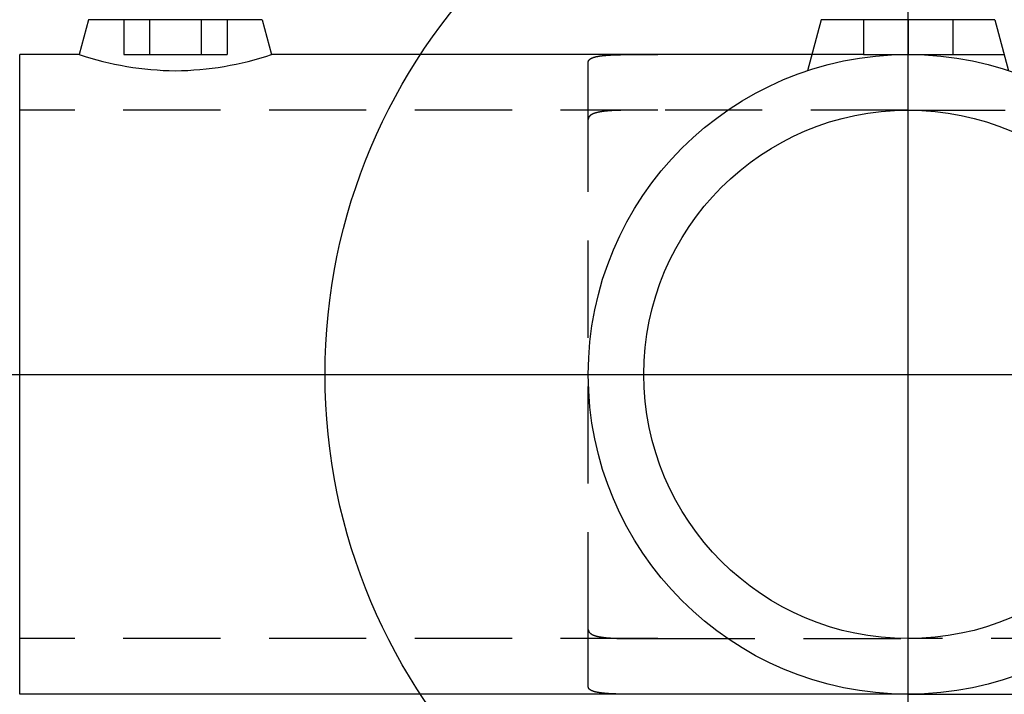
# Model space of a CAD drawing. Extents: x -2.29 to 5.87, y -0.82 to 3.88.
# Drawn here: x -2.29 to 0.25, y -0.82 to 0.91 of the extents above; entities that cross this region are included whole.
import ezdxf

# ---------------------------------------------------------------- set-up
doc = ezdxf.new("R2010")
doc.units = 0
doc.header["$PDMODE"] = 34
doc.header["$PDSIZE"] = 3
doc.linetypes.add('HIDDEN', pattern=[0.375, 0.25, -0.125])
doc.layers.get('0').update_dxf_attribs({"linetype": 'CONTINUOUS'})
doc.layers.add('AM_HID', color=7, linetype='HIDDEN')
doc.layers.add('AM_VIS', color=7, linetype='CONTINUOUS')

msp = doc.modelspace()

# ---------------------------------------------------------------- linework, layer by layer
msp.add_point((0, 0))
msp.add_point((0, 0))
at = {"layer": 'AM_HID'}
for p, q in [((-2.0177, 0.9123), (-2.0177, 0.8228)), ((-1.9513, 0.9123), (-1.9513, 0.8228)), ((-1.8185, 0.9123), (-1.8185, 0.8228)), ((-1.7521, 0.9123), (-1.7521, 0.8228)), ((-0.115, 0.9123), (-0.115, 0.8228)), ((0, 0.9123), (0, 0.8228)), ((0.115, 0.9123), (0.115, 0.8228)), ((-2.0177, 0.8228), (-1.9513, 0.8228)), ((-1.9513, 0.8228), (-1.8185, 0.8228)), ((-1.8185, 0.8228), (-1.7521, 0.8228)), ((-0.115, 0.8228), (-0.2476, 0.8228)), ((-0.115, 0.8228), (0, 0.8228)), ((0, 0.8228), (0.115, 0.8228)), ((0.115, 0.8228), (0.2476, 0.8228)), ((-0.8228, 0.6558), (-0.8228, 0.8031)), ((-0.644, 0.6797), (-2.2856, 0.6797)), ((0, 0.6797), (-0.644, 0.6797)), ((0, 0.6797), (0.4637, 0.6797)), ((-0.8228, -0.6558), (-0.8228, 0.6558)), ((-0.8228, -0.8031), (-0.8228, -0.6558)), ((-0.644, -0.6797), (-2.2856, -0.6797)), ((-0.644, -0.6797), (0, -0.6797)), ((0.4637, -0.6797), (0, -0.6797))]:
    msp.add_line(p, q, dxfattribs=at)
for points in [[(-0.8228, 0.8031, 0), (-0.8228, 0.8033, 0), (-0.8228, 0.8035, 0), (-0.8228, 0.8037, 0), (-0.8228, 0.8039, 0), (-0.8228, 0.8041, 0), (-0.8228, 0.8042, 0), (-0.8227, 0.8044, 0), (-0.8227, 0.8046, 0), (-0.8227, 0.8048, 0), (-0.8226, 0.805, 0), (-0.8226, 0.8051, 0), (-0.8225, 0.8053, 0), (-0.8225, 0.8055, 0), (-0.8224, 0.8057, 0), (-0.8224, 0.8058, 0), (-0.8223, 0.806, 0), (-0.8222, 0.8062, 0), (-0.8222, 0.8064, 0), (-0.8221, 0.8065, 0), (-0.822, 0.8067, 0), (-0.8219, 0.8069, 0), (-0.8218, 0.807, 0), (-0.8217, 0.8072, 0), (-0.8216, 0.8074, 0), (-0.8215, 0.8075, 0), (-0.8214, 0.8077, 0), (-0.8213, 0.8079, 0), (-0.8212, 0.808, 0), (-0.8211, 0.8082, 0), (-0.821, 0.8084, 0), (-0.8208, 0.8085, 0), (-0.8207, 0.8087, 0), (-0.8206, 0.8089, 0), (-0.8204, 0.809, 0), (-0.8203, 0.8092, 0), (-0.8201, 0.8093, 0), (-0.82, 0.8095, 0), (-0.8198, 0.8096, 0), (-0.8197, 0.8098, 0), (-0.8195, 0.81, 0), (-0.8193, 0.8101, 0), (-0.8192, 0.8103, 0), (-0.819, 0.8104, 0), (-0.8188, 0.8106, 0), (-0.8186, 0.8107, 0), (-0.8184, 0.8109, 0), (-0.8182, 0.811, 0), (-0.818, 0.8112, 0), (-0.8178, 0.8113, 0), (-0.8176, 0.8114, 0), (-0.8174, 0.8116, 0), (-0.8172, 0.8117, 0), (-0.817, 0.8119, 0), (-0.8168, 0.812, 0), (-0.8165, 0.8122, 0), (-0.8163, 0.8123, 0), (-0.8161, 0.8124, 0), (-0.8158, 0.8126, 0), (-0.8156, 0.8127, 0), (-0.8153, 0.8128, 0), (-0.8151, 0.813, 0), (-0.8148, 0.8131, 0), (-0.8145, 0.8132, 0), (-0.8143, 0.8134, 0), (-0.814, 0.8135, 0), (-0.8137, 0.8136, 0), (-0.8135, 0.8138, 0), (-0.8132, 0.8139, 0), (-0.8129, 0.814, 0), (-0.8126, 0.8141, 0), (-0.8123, 0.8143, 0), (-0.812, 0.8144, 0), (-0.8117, 0.8145, 0), (-0.8114, 0.8146, 0), (-0.8111, 0.8147, 0), (-0.8107, 0.8149, 0), (-0.8104, 0.815, 0), (-0.8101, 0.8151, 0), (-0.8097, 0.8152, 0), (-0.8094, 0.8153, 0), (-0.8091, 0.8154, 0), (-0.8087, 0.8155, 0), (-0.8084, 0.8156, 0), (-0.808, 0.8158, 0), (-0.8077, 0.8159, 0), (-0.8073, 0.816, 0), (-0.8069, 0.8161, 0), (-0.8066, 0.8162, 0), (-0.8062, 0.8163, 0), (-0.8058, 0.8164, 0), (-0.8054, 0.8165, 0), (-0.805, 0.8166, 0), (-0.8046, 0.8167, 0), (-0.8042, 0.8168, 0), (-0.8038, 0.8169, 0), (-0.8034, 0.817, 0), (-0.803, 0.8171, 0), (-0.8026, 0.8172, 0), (-0.8022, 0.8173, 0), (-0.8018, 0.8173, 0), (-0.8013, 0.8174, 0), (-0.8009, 0.8175, 0), (-0.8005, 0.8176, 0), (-0.8001, 0.8177, 0), (-0.7996, 0.8178, 0), (-0.7992, 0.8179, 0), (-0.7987, 0.818, 0), (-0.7983, 0.818, 0), (-0.7978, 0.8181, 0), (-0.7974, 0.8182, 0), (-0.7969, 0.8183, 0), (-0.7964, 0.8184, 0), (-0.796, 0.8184, 0), (-0.7955, 0.8185, 0), (-0.795, 0.8186, 0), (-0.7945, 0.8187, 0), (-0.7941, 0.8188, 0), (-0.7936, 0.8188, 0), (-0.7931, 0.8189, 0), (-0.7926, 0.819, 0), (-0.7921, 0.819, 0), (-0.7916, 0.8191, 0), (-0.7911, 0.8192, 0), (-0.7906, 0.8192, 0), (-0.7901, 0.8193, 0), (-0.7896, 0.8194, 0), (-0.7891, 0.8194, 0), (-0.7886, 0.8195, 0), (-0.788, 0.8196, 0), (-0.7875, 0.8196, 0), (-0.787, 0.8197, 0), (-0.7865, 0.8198, 0), (-0.7859, 0.8198, 0), (-0.7854, 0.8199, 0), (-0.7849, 0.8199, 0), (-0.7843, 0.82, 0), (-0.7838, 0.8201, 0), (-0.7832, 0.8201, 0), (-0.7827, 0.8202, 0), (-0.7821, 0.8202, 0), (-0.7816, 0.8203, 0), (-0.781, 0.8203, 0), (-0.7805, 0.8204, 0), (-0.7799, 0.8204, 0), (-0.7793, 0.8205, 0), (-0.7788, 0.8205, 0), (-0.7782, 0.8206, 0), (-0.7776, 0.8206, 0), (-0.7771, 0.8207, 0), (-0.7765, 0.8207, 0), (-0.7759, 0.8208, 0), (-0.7753, 0.8208, 0), (-0.7747, 0.8209, 0), (-0.7742, 0.8209, 0), (-0.7736, 0.8209, 0), (-0.773, 0.821, 0), (-0.7724, 0.821, 0), (-0.7718, 0.8211, 0), (-0.7712, 0.8211, 0), (-0.7706, 0.8211, 0), (-0.77, 0.8212, 0), (-0.7694, 0.8212, 0), (-0.7688, 0.8213, 0), (-0.7682, 0.8213, 0), (-0.7676, 0.8213, 0), (-0.7669, 0.8214, 0), (-0.7663, 0.8214, 0), (-0.7657, 0.8214, 0), (-0.7651, 0.8215, 0), (-0.7644, 0.8215, 0), (-0.7638, 0.8215, 0), (-0.7631, 0.8216, 0), (-0.7625, 0.8216, 0), (-0.7618, 0.8216, 0), (-0.7612, 0.8217, 0), (-0.7605, 0.8217, 0), (-0.7599, 0.8217, 0), (-0.7592, 0.8217, 0), (-0.7585, 0.8218, 0), (-0.7579, 0.8218, 0), (-0.7572, 0.8218, 0), (-0.7565, 0.8219, 0), (-0.7558, 0.8219, 0), (-0.7551, 0.8219, 0), (-0.7544, 0.8219, 0), (-0.7537, 0.822, 0), (-0.753, 0.822, 0), (-0.7523, 0.822, 0), (-0.7516, 0.822, 0), (-0.7509, 0.8221, 0), (-0.7502, 0.8221, 0), (-0.7495, 0.8221, 0), (-0.7488, 0.8221, 0), (-0.7481, 0.8221, 0), (-0.7474, 0.8222, 0), (-0.7466, 0.8222, 0), (-0.7459, 0.8222, 0), (-0.7452, 0.8222, 0), (-0.7444, 0.8222, 0), (-0.7437, 0.8223, 0), (-0.743, 0.8223, 0), (-0.7422, 0.8223, 0), (-0.7415, 0.8223, 0), (-0.7407, 0.8223, 0), (-0.74, 0.8223, 0), (-0.7392, 0.8224, 0), (-0.7385, 0.8224, 0), (-0.7377, 0.8224, 0), (-0.7369, 0.8224, 0), (-0.7362, 0.8224, 0), (-0.7354, 0.8224, 0), (-0.7346, 0.8225, 0), (-0.7339, 0.8225, 0), (-0.7331, 0.8225, 0), (-0.7323, 0.8225, 0), (-0.7315, 0.8225, 0), (-0.7308, 0.8225, 0), (-0.73, 0.8225, 0), (-0.7292, 0.8225, 0), (-0.7284, 0.8226, 0), (-0.7276, 0.8226, 0), (-0.7268, 0.8226, 0), (-0.726, 0.8226, 0), (-0.7252, 0.8226, 0), (-0.7244, 0.8226, 0), (-0.7236, 0.8226, 0), (-0.7228, 0.8226, 0), (-0.722, 0.8226, 0), (-0.7212, 0.8226, 0), (-0.7204, 0.8226, 0), (-0.7195, 0.8227, 0), (-0.7187, 0.8227, 0), (-0.7179, 0.8227, 0), (-0.7171, 0.8227, 0), (-0.7163, 0.8227, 0), (-0.7154, 0.8227, 0), (-0.7146, 0.8227, 0), (-0.7138, 0.8227, 0), (-0.7129, 0.8227, 0), (-0.7121, 0.8227, 0), (-0.7113, 0.8227, 0), (-0.7104, 0.8227, 0), (-0.7096, 0.8227, 0), (-0.7088, 0.8227, 0), (-0.7079, 0.8227, 0), (-0.7071, 0.8227, 0), (-0.7062, 0.8227, 0), (-0.7054, 0.8228, 0), (-0.7045, 0.8228, 0), (-0.7037, 0.8228, 0), (-0.7028, 0.8228, 0), (-0.702, 0.8228, 0), (-0.7011, 0.8228, 0), (-0.7003, 0.8228, 0), (-0.6994, 0.8228, 0), (-0.6986, 0.8228, 0), (-0.6977, 0.8228, 0), (-0.6969, 0.8228, 0), (-0.696, 0.8228, 0), (-0.6951, 0.8228, 0), (-0.6943, 0.8228, 0), (-0.6934, 0.8228, 0), (-0.6925, 0.8228, 0), (-0.6917, 0.8228, 0), (-0.6908, 0.8228, 0), (-0.6899, 0.8228, 0), (-0.6891, 0.8228, 0), (-0.6882, 0.8228, 0), (-0.6873, 0.8228, 0), (-0.6865, 0.8228, 0), (-0.6856, 0.8228, 0), (-0.6847, 0.8228, 0), (-0.6839, 0.8228, 0), (-0.683, 0.8228, 0), (-0.6821, 0.8228, 0), (-0.6812, 0.8228, 0), (-0.6804, 0.8228, 0), (-0.6795, 0.8228, 0), (-0.6786, 0.8228, 0), (-0.6778, 0.8228, 0), (-0.6769, 0.8228, 0), (-0.676, 0.8228, 0), (-0.6751, 0.8228, 0), (-0.6743, 0.8228, 0), (-0.6734, 0.8228, 0), (-0.6725, 0.8228, 0), (-0.6716, 0.8228, 0), (-0.6708, 0.8228, 0), (-0.6699, 0.8228, 0), (-0.669, 0.8228, 0), (-0.6681, 0.8228, 0), (-0.6673, 0.8228, 0), (-0.6664, 0.8228, 0), (-0.6655, 0.8228, 0), (-0.6646, 0.8228, 0), (-0.6638, 0.8228, 0), (-0.6629, 0.8228, 0), (-0.662, 0.8228, 0), (-0.6612, 0.8228, 0), (-0.6603, 0.8228, 0), (-0.6594, 0.8228, 0), (-0.6586, 0.8228, 0), (-0.6577, 0.8228, 0), (-0.6568, 0.8228, 0), (-0.656, 0.8228, 0), (-0.6551, 0.8228, 0), (-0.6542, 0.8228, 0), (-0.6534, 0.8228, 0), (-0.6525, 0.8228, 0), (-0.6516, 0.8228, 0), (-0.6508, 0.8228, 0), (-0.6499, 0.8228, 0), (-0.6491, 0.8228, 0), (-0.6482, 0.8228, 0), (-0.6474, 0.8228, 0), (-0.6465, 0.8228, 0), (-0.6457, 0.8228, 0), (-0.6448, 0.8228, 0), (-0.644, 0.8228, 0)], [(-0.644, 0.6797, 0), (-0.6448, 0.6797, 0), (-0.6457, 0.6797, 0), (-0.6465, 0.6797, 0), (-0.6474, 0.6797, 0), (-0.6482, 0.6797, 0), (-0.6491, 0.6797, 0), (-0.6499, 0.6797, 0), (-0.6508, 0.6797, 0), (-0.6517, 0.6797, 0), (-0.6525, 0.6797, 0), (-0.6534, 0.6797, 0), (-0.6543, 0.6797, 0), (-0.6551, 0.6797, 0), (-0.656, 0.6797, 0), (-0.6569, 0.6797, 0), (-0.6577, 0.6797, 0), (-0.6586, 0.6797, 0), (-0.6595, 0.6797, 0), (-0.6603, 0.6797, 0), (-0.6612, 0.6797, 0), (-0.6621, 0.6797, 0), (-0.663, 0.6797, 0), (-0.6638, 0.6797, 0), (-0.6647, 0.6797, 0), (-0.6656, 0.6797, 0), (-0.6664, 0.6797, 0), (-0.6673, 0.6797, 0), (-0.6682, 0.6797, 0), (-0.6691, 0.6797, 0), (-0.67, 0.6797, 0), (-0.6708, 0.6797, 0), (-0.6717, 0.6797, 0), (-0.6726, 0.6797, 0), (-0.6735, 0.6797, 0), (-0.6743, 0.6797, 0), (-0.6752, 0.6797, 0), (-0.6761, 0.6797, 0), (-0.677, 0.6797, 0), (-0.6778, 0.6797, 0), (-0.6787, 0.6797, 0), (-0.6796, 0.6797, 0), (-0.6805, 0.6797, 0), (-0.6813, 0.6797, 0), (-0.6822, 0.6797, 0), (-0.6831, 0.6797, 0), (-0.684, 0.6797, 0), (-0.6848, 0.6797, 0), (-0.6857, 0.6797, 0), (-0.6866, 0.6797, 0), (-0.6874, 0.6797, 0), (-0.6883, 0.6797, 0), (-0.6892, 0.6797, 0), (-0.6901, 0.6797, 0), (-0.6909, 0.6797, 0), (-0.6918, 0.6797, 0), (-0.6927, 0.6797, 0), (-0.6935, 0.6797, 0), (-0.6944, 0.6797, 0), (-0.6953, 0.6797, 0), (-0.6961, 0.6797, 0), (-0.697, 0.6797, 0), (-0.6978, 0.6797, 0), (-0.6987, 0.6797, 0), (-0.6996, 0.6797, 0), (-0.7004, 0.6797, 0), (-0.7013, 0.6797, 0), (-0.7021, 0.6797, 0), (-0.703, 0.6797, 0), (-0.7038, 0.6796, 0), (-0.7047, 0.6796, 0), (-0.7055, 0.6796, 0), (-0.7064, 0.6796, 0), (-0.7072, 0.6796, 0), (-0.7081, 0.6796, 0), (-0.7089, 0.6796, 0), (-0.7098, 0.6796, 0), (-0.7106, 0.6796, 0), (-0.7114, 0.6796, 0), (-0.7123, 0.6796, 0), (-0.7131, 0.6796, 0), (-0.7139, 0.6796, 0), (-0.7148, 0.6796, 0), (-0.7156, 0.6796, 0), (-0.7164, 0.6796, 0), (-0.7173, 0.6795, 0), (-0.7181, 0.6795, 0), (-0.7189, 0.6795, 0), (-0.7197, 0.6795, 0), (-0.7205, 0.6795, 0), (-0.7214, 0.6795, 0), (-0.7222, 0.6795, 0), (-0.723, 0.6795, 0), (-0.7238, 0.6795, 0), (-0.7246, 0.6795, 0), (-0.7254, 0.6794, 0), (-0.7262, 0.6794, 0), (-0.727, 0.6794, 0), (-0.7278, 0.6794, 0), (-0.7286, 0.6794, 0), (-0.7294, 0.6794, 0), (-0.7302, 0.6794, 0), (-0.7309, 0.6793, 0), (-0.7317, 0.6793, 0), (-0.7325, 0.6793, 0), (-0.7333, 0.6793, 0), (-0.7341, 0.6793, 0), (-0.7348, 0.6793, 0), (-0.7356, 0.6793, 0), (-0.7364, 0.6792, 0), (-0.7372, 0.6792, 0), (-0.7379, 0.6792, 0), (-0.7387, 0.6792, 0), (-0.7394, 0.6792, 0), (-0.7402, 0.6791, 0), (-0.7409, 0.6791, 0), (-0.7417, 0.6791, 0), (-0.7424, 0.6791, 0), (-0.7432, 0.6791, 0), (-0.7439, 0.679, 0), (-0.7447, 0.679, 0), (-0.7454, 0.679, 0), (-0.7461, 0.679, 0), (-0.7469, 0.6789, 0), (-0.7476, 0.6789, 0), (-0.7483, 0.6789, 0), (-0.749, 0.6789, 0), (-0.7497, 0.6788, 0), (-0.7505, 0.6788, 0), (-0.7512, 0.6788, 0), (-0.7519, 0.6788, 0), (-0.7526, 0.6787, 0), (-0.7533, 0.6787, 0), (-0.754, 0.6787, 0), (-0.7547, 0.6786, 0), (-0.7554, 0.6786, 0), (-0.756, 0.6786, 0), (-0.7567, 0.6785, 0), (-0.7574, 0.6785, 0), (-0.7581, 0.6785, 0), (-0.7588, 0.6784, 0), (-0.7594, 0.6784, 0), (-0.7601, 0.6784, 0), (-0.7607, 0.6783, 0), (-0.7614, 0.6783, 0), (-0.7621, 0.6783, 0), (-0.7627, 0.6782, 0), (-0.7634, 0.6782, 0), (-0.764, 0.6781, 0), (-0.7646, 0.6781, 0), (-0.7653, 0.6781, 0), (-0.7659, 0.678, 0), (-0.7665, 0.678, 0), (-0.7672, 0.6779, 0), (-0.7678, 0.6779, 0), (-0.7684, 0.6779, 0), (-0.769, 0.6778, 0), (-0.7696, 0.6778, 0), (-0.7702, 0.6777, 0), (-0.7708, 0.6777, 0), (-0.7714, 0.6776, 0), (-0.772, 0.6776, 0), (-0.7726, 0.6775, 0), (-0.7732, 0.6775, 0), (-0.7738, 0.6774, 0), (-0.7744, 0.6774, 0), (-0.775, 0.6773, 0), (-0.7756, 0.6773, 0), (-0.7761, 0.6772, 0), (-0.7767, 0.6772, 0), (-0.7773, 0.6771, 0), (-0.7779, 0.677, 0), (-0.7784, 0.677, 0), (-0.779, 0.6769, 0), (-0.7796, 0.6769, 0), (-0.7801, 0.6768, 0), (-0.7807, 0.6767, 0), (-0.7812, 0.6767, 0), (-0.7818, 0.6766, 0), (-0.7824, 0.6765, 0), (-0.7829, 0.6765, 0), (-0.7835, 0.6764, 0), (-0.784, 0.6763, 0), (-0.7845, 0.6763, 0), (-0.7851, 0.6762, 0), (-0.7856, 0.6761, 0), (-0.7862, 0.6761, 0), (-0.7867, 0.676, 0), (-0.7872, 0.6759, 0), (-0.7877, 0.6758, 0), (-0.7883, 0.6758, 0), (-0.7888, 0.6757, 0), (-0.7893, 0.6756, 0), (-0.7898, 0.6755, 0), (-0.7903, 0.6754, 0), (-0.7908, 0.6754, 0), (-0.7913, 0.6753, 0), (-0.7918, 0.6752, 0), (-0.7923, 0.6751, 0), (-0.7928, 0.675, 0), (-0.7933, 0.6749, 0), (-0.7938, 0.6748, 0), (-0.7943, 0.6747, 0), (-0.7947, 0.6747, 0), (-0.7952, 0.6746, 0), (-0.7957, 0.6745, 0), (-0.7962, 0.6744, 0), (-0.7966, 0.6743, 0), (-0.7971, 0.6742, 0), (-0.7976, 0.6741, 0), (-0.798, 0.674, 0), (-0.7985, 0.6739, 0), (-0.7989, 0.6738, 0), (-0.7994, 0.6737, 0), (-0.7998, 0.6736, 0), (-0.8002, 0.6735, 0), (-0.8007, 0.6734, 0), (-0.8011, 0.6733, 0), (-0.8015, 0.6731, 0), (-0.8019, 0.673, 0), (-0.8024, 0.6729, 0), (-0.8028, 0.6728, 0), (-0.8032, 0.6727, 0), (-0.8036, 0.6726, 0), (-0.804, 0.6725, 0), (-0.8044, 0.6724, 0), (-0.8048, 0.6722, 0), (-0.8052, 0.6721, 0), (-0.8056, 0.672, 0), (-0.806, 0.6719, 0), (-0.8063, 0.6717, 0), (-0.8067, 0.6716, 0), (-0.8071, 0.6715, 0), (-0.8074, 0.6714, 0), (-0.8078, 0.6712, 0), (-0.8082, 0.6711, 0), (-0.8085, 0.671, 0), (-0.8089, 0.6708, 0), (-0.8092, 0.6707, 0), (-0.8095, 0.6706, 0), (-0.8099, 0.6704, 0), (-0.8102, 0.6703, 0), (-0.8105, 0.6701, 0), (-0.8109, 0.67, 0), (-0.8112, 0.6699, 0), (-0.8115, 0.6697, 0), (-0.8118, 0.6696, 0), (-0.8121, 0.6694, 0), (-0.8124, 0.6693, 0), (-0.8127, 0.6691, 0), (-0.813, 0.669, 0), (-0.8133, 0.6688, 0), (-0.8136, 0.6687, 0), (-0.8138, 0.6685, 0), (-0.8141, 0.6684, 0), (-0.8144, 0.6682, 0), (-0.8146, 0.668, 0), (-0.8149, 0.6679, 0), (-0.8152, 0.6677, 0), (-0.8154, 0.6675, 0), (-0.8157, 0.6674, 0), (-0.8159, 0.6672, 0), (-0.8161, 0.6671, 0), (-0.8164, 0.6669, 0), (-0.8166, 0.6667, 0), (-0.8168, 0.6665, 0), (-0.8171, 0.6664, 0), (-0.8173, 0.6662, 0), (-0.8175, 0.666, 0), (-0.8177, 0.6659, 0), (-0.8179, 0.6657, 0), (-0.8181, 0.6655, 0), (-0.8183, 0.6653, 0), (-0.8185, 0.6651, 0), (-0.8187, 0.665, 0), (-0.8189, 0.6648, 0), (-0.819, 0.6646, 0), (-0.8192, 0.6644, 0), (-0.8194, 0.6642, 0), (-0.8196, 0.664, 0), (-0.8197, 0.6638, 0), (-0.8199, 0.6637, 0), (-0.82, 0.6635, 0), (-0.8202, 0.6633, 0), (-0.8203, 0.6631, 0), (-0.8205, 0.6629, 0), (-0.8206, 0.6627, 0), (-0.8207, 0.6625, 0), (-0.8209, 0.6623, 0), (-0.821, 0.6621, 0), (-0.8211, 0.6619, 0), (-0.8212, 0.6617, 0), (-0.8213, 0.6615, 0), (-0.8215, 0.6613, 0), (-0.8216, 0.6611, 0), (-0.8217, 0.6609, 0), (-0.8218, 0.6607, 0), (-0.8218, 0.6605, 0), (-0.8219, 0.6603, 0), (-0.822, 0.6601, 0), (-0.8221, 0.6599, 0), (-0.8222, 0.6597, 0), (-0.8222, 0.6595, 0), (-0.8223, 0.6592, 0), (-0.8224, 0.659, 0), (-0.8224, 0.6588, 0), (-0.8225, 0.6586, 0), (-0.8225, 0.6584, 0), (-0.8226, 0.6582, 0), (-0.8226, 0.658, 0), (-0.8227, 0.6578, 0), (-0.8227, 0.6575, 0), (-0.8227, 0.6573, 0), (-0.8228, 0.6571, 0), (-0.8228, 0.6569, 0), (-0.8228, 0.6567, 0), (-0.8228, 0.6564, 0), (-0.8228, 0.6562, 0), (-0.8228, 0.656, 0), (-0.8228, 0.6558, 0)], [(-0.8228, -0.6558, 0), (-0.8228, -0.656, 0), (-0.8228, -0.6562, 0), (-0.8228, -0.6564, 0), (-0.8228, -0.6567, 0), (-0.8228, -0.6569, 0), (-0.8228, -0.6571, 0), (-0.8227, -0.6573, 0), (-0.8227, -0.6575, 0), (-0.8227, -0.6578, 0), (-0.8226, -0.658, 0), (-0.8226, -0.6582, 0), (-0.8225, -0.6584, 0), (-0.8225, -0.6586, 0), (-0.8224, -0.6588, 0), (-0.8224, -0.659, 0), (-0.8223, -0.6592, 0), (-0.8222, -0.6595, 0), (-0.8222, -0.6597, 0), (-0.8221, -0.6599, 0), (-0.822, -0.6601, 0), (-0.8219, -0.6603, 0), (-0.8218, -0.6605, 0), (-0.8218, -0.6607, 0), (-0.8217, -0.6609, 0), (-0.8216, -0.6611, 0), (-0.8215, -0.6613, 0), (-0.8213, -0.6615, 0), (-0.8212, -0.6617, 0), (-0.8211, -0.6619, 0), (-0.821, -0.6621, 0), (-0.8209, -0.6623, 0), (-0.8207, -0.6625, 0), (-0.8206, -0.6627, 0), (-0.8205, -0.6629, 0), (-0.8203, -0.6631, 0), (-0.8202, -0.6633, 0), (-0.82, -0.6635, 0), (-0.8199, -0.6637, 0), (-0.8197, -0.6638, 0), (-0.8196, -0.664, 0), (-0.8194, -0.6642, 0), (-0.8192, -0.6644, 0), (-0.819, -0.6646, 0), (-0.8189, -0.6648, 0), (-0.8187, -0.665, 0), (-0.8185, -0.6651, 0), (-0.8183, -0.6653, 0), (-0.8181, -0.6655, 0), (-0.8179, -0.6657, 0), (-0.8177, -0.6659, 0), (-0.8175, -0.666, 0), (-0.8173, -0.6662, 0), (-0.8171, -0.6664, 0), (-0.8168, -0.6665, 0), (-0.8166, -0.6667, 0), (-0.8164, -0.6669, 0), (-0.8161, -0.6671, 0), (-0.8159, -0.6672, 0), (-0.8157, -0.6674, 0), (-0.8154, -0.6675, 0), (-0.8152, -0.6677, 0), (-0.8149, -0.6679, 0), (-0.8146, -0.668, 0), (-0.8144, -0.6682, 0), (-0.8141, -0.6684, 0), (-0.8138, -0.6685, 0), (-0.8136, -0.6687, 0), (-0.8133, -0.6688, 0), (-0.813, -0.669, 0), (-0.8127, -0.6691, 0), (-0.8124, -0.6693, 0), (-0.8121, -0.6694, 0), (-0.8118, -0.6696, 0), (-0.8115, -0.6697, 0), (-0.8112, -0.6699, 0), (-0.8109, -0.67, 0), (-0.8105, -0.6701, 0), (-0.8102, -0.6703, 0), (-0.8099, -0.6704, 0), (-0.8095, -0.6706, 0), (-0.8092, -0.6707, 0), (-0.8089, -0.6708, 0), (-0.8085, -0.671, 0), (-0.8082, -0.6711, 0), (-0.8078, -0.6712, 0), (-0.8074, -0.6714, 0), (-0.8071, -0.6715, 0), (-0.8067, -0.6716, 0), (-0.8063, -0.6717, 0), (-0.806, -0.6719, 0), (-0.8056, -0.672, 0), (-0.8052, -0.6721, 0), (-0.8048, -0.6722, 0), (-0.8044, -0.6724, 0), (-0.804, -0.6725, 0), (-0.8036, -0.6726, 0), (-0.8032, -0.6727, 0), (-0.8028, -0.6728, 0), (-0.8024, -0.6729, 0), (-0.8019, -0.673, 0), (-0.8015, -0.6731, 0), (-0.8011, -0.6733, 0), (-0.8007, -0.6734, 0), (-0.8002, -0.6735, 0), (-0.7998, -0.6736, 0), (-0.7994, -0.6737, 0), (-0.7989, -0.6738, 0), (-0.7985, -0.6739, 0), (-0.798, -0.674, 0), (-0.7976, -0.6741, 0), (-0.7971, -0.6742, 0), (-0.7966, -0.6743, 0), (-0.7962, -0.6744, 0), (-0.7957, -0.6745, 0), (-0.7952, -0.6746, 0), (-0.7947, -0.6747, 0), (-0.7943, -0.6747, 0), (-0.7938, -0.6748, 0), (-0.7933, -0.6749, 0), (-0.7928, -0.675, 0), (-0.7923, -0.6751, 0), (-0.7918, -0.6752, 0), (-0.7913, -0.6753, 0), (-0.7908, -0.6754, 0), (-0.7903, -0.6754, 0), (-0.7898, -0.6755, 0), (-0.7893, -0.6756, 0), (-0.7888, -0.6757, 0), (-0.7883, -0.6758, 0), (-0.7877, -0.6758, 0), (-0.7872, -0.6759, 0), (-0.7867, -0.676, 0), (-0.7862, -0.6761, 0), (-0.7856, -0.6761, 0), (-0.7851, -0.6762, 0), (-0.7845, -0.6763, 0), (-0.784, -0.6763, 0), (-0.7835, -0.6764, 0), (-0.7829, -0.6765, 0), (-0.7824, -0.6765, 0), (-0.7818, -0.6766, 0), (-0.7812, -0.6767, 0), (-0.7807, -0.6767, 0), (-0.7801, -0.6768, 0), (-0.7796, -0.6769, 0), (-0.779, -0.6769, 0), (-0.7784, -0.677, 0), (-0.7779, -0.677, 0), (-0.7773, -0.6771, 0), (-0.7767, -0.6772, 0), (-0.7761, -0.6772, 0), (-0.7756, -0.6773, 0), (-0.775, -0.6773, 0), (-0.7744, -0.6774, 0), (-0.7738, -0.6774, 0), (-0.7732, -0.6775, 0), (-0.7726, -0.6775, 0), (-0.772, -0.6776, 0), (-0.7714, -0.6776, 0), (-0.7708, -0.6777, 0), (-0.7702, -0.6777, 0), (-0.7696, -0.6778, 0), (-0.769, -0.6778, 0), (-0.7684, -0.6779, 0), (-0.7678, -0.6779, 0), (-0.7672, -0.6779, 0), (-0.7665, -0.678, 0), (-0.7659, -0.678, 0), (-0.7653, -0.6781, 0), (-0.7646, -0.6781, 0), (-0.764, -0.6781, 0), (-0.7634, -0.6782, 0), (-0.7627, -0.6782, 0), (-0.7621, -0.6783, 0), (-0.7614, -0.6783, 0), (-0.7607, -0.6783, 0), (-0.7601, -0.6784, 0), (-0.7594, -0.6784, 0), (-0.7588, -0.6784, 0), (-0.7581, -0.6785, 0), (-0.7574, -0.6785, 0), (-0.7567, -0.6785, 0), (-0.756, -0.6786, 0), (-0.7554, -0.6786, 0), (-0.7547, -0.6786, 0), (-0.754, -0.6787, 0), (-0.7533, -0.6787, 0), (-0.7526, -0.6787, 0), (-0.7519, -0.6788, 0), (-0.7512, -0.6788, 0), (-0.7505, -0.6788, 0), (-0.7497, -0.6788, 0), (-0.749, -0.6789, 0), (-0.7483, -0.6789, 0), (-0.7476, -0.6789, 0), (-0.7469, -0.6789, 0), (-0.7461, -0.679, 0), (-0.7454, -0.679, 0), (-0.7447, -0.679, 0), (-0.7439, -0.679, 0), (-0.7432, -0.6791, 0), (-0.7424, -0.6791, 0), (-0.7417, -0.6791, 0), (-0.7409, -0.6791, 0), (-0.7402, -0.6791, 0), (-0.7394, -0.6792, 0), (-0.7387, -0.6792, 0), (-0.7379, -0.6792, 0), (-0.7372, -0.6792, 0), (-0.7364, -0.6792, 0), (-0.7356, -0.6793, 0), (-0.7348, -0.6793, 0), (-0.7341, -0.6793, 0), (-0.7333, -0.6793, 0), (-0.7325, -0.6793, 0), (-0.7317, -0.6793, 0), (-0.7309, -0.6793, 0), (-0.7302, -0.6794, 0), (-0.7294, -0.6794, 0), (-0.7286, -0.6794, 0), (-0.7278, -0.6794, 0), (-0.727, -0.6794, 0), (-0.7262, -0.6794, 0), (-0.7254, -0.6794, 0), (-0.7246, -0.6795, 0), (-0.7238, -0.6795, 0), (-0.723, -0.6795, 0), (-0.7222, -0.6795, 0), (-0.7214, -0.6795, 0), (-0.7205, -0.6795, 0), (-0.7197, -0.6795, 0), (-0.7189, -0.6795, 0), (-0.7181, -0.6795, 0), (-0.7173, -0.6795, 0), (-0.7164, -0.6796, 0), (-0.7156, -0.6796, 0), (-0.7148, -0.6796, 0), (-0.7139, -0.6796, 0), (-0.7131, -0.6796, 0), (-0.7123, -0.6796, 0), (-0.7114, -0.6796, 0), (-0.7106, -0.6796, 0), (-0.7098, -0.6796, 0), (-0.7089, -0.6796, 0), (-0.7081, -0.6796, 0), (-0.7072, -0.6796, 0), (-0.7064, -0.6796, 0), (-0.7055, -0.6796, 0), (-0.7047, -0.6796, 0), (-0.7038, -0.6796, 0), (-0.703, -0.6797, 0), (-0.7021, -0.6797, 0), (-0.7013, -0.6797, 0), (-0.7004, -0.6797, 0), (-0.6996, -0.6797, 0), (-0.6987, -0.6797, 0), (-0.6978, -0.6797, 0), (-0.697, -0.6797, 0), (-0.6961, -0.6797, 0), (-0.6953, -0.6797, 0), (-0.6944, -0.6797, 0), (-0.6935, -0.6797, 0), (-0.6927, -0.6797, 0), (-0.6918, -0.6797, 0), (-0.6909, -0.6797, 0), (-0.6901, -0.6797, 0), (-0.6892, -0.6797, 0), (-0.6883, -0.6797, 0), (-0.6874, -0.6797, 0), (-0.6866, -0.6797, 0), (-0.6857, -0.6797, 0), (-0.6848, -0.6797, 0), (-0.684, -0.6797, 0), (-0.6831, -0.6797, 0), (-0.6822, -0.6797, 0), (-0.6813, -0.6797, 0), (-0.6805, -0.6797, 0), (-0.6796, -0.6797, 0), (-0.6787, -0.6797, 0), (-0.6778, -0.6797, 0), (-0.677, -0.6797, 0), (-0.6761, -0.6797, 0), (-0.6752, -0.6797, 0), (-0.6743, -0.6797, 0), (-0.6735, -0.6797, 0), (-0.6726, -0.6797, 0), (-0.6717, -0.6797, 0), (-0.6708, -0.6797, 0), (-0.67, -0.6797, 0), (-0.6691, -0.6797, 0), (-0.6682, -0.6797, 0), (-0.6673, -0.6797, 0), (-0.6664, -0.6797, 0), (-0.6656, -0.6797, 0), (-0.6647, -0.6797, 0), (-0.6638, -0.6797, 0), (-0.663, -0.6797, 0), (-0.6621, -0.6797, 0), (-0.6612, -0.6797, 0), (-0.6603, -0.6797, 0), (-0.6595, -0.6797, 0), (-0.6586, -0.6797, 0), (-0.6577, -0.6797, 0), (-0.6569, -0.6797, 0), (-0.656, -0.6797, 0), (-0.6551, -0.6797, 0), (-0.6543, -0.6797, 0), (-0.6534, -0.6797, 0), (-0.6525, -0.6797, 0), (-0.6517, -0.6797, 0), (-0.6508, -0.6797, 0), (-0.6499, -0.6797, 0), (-0.6491, -0.6797, 0), (-0.6482, -0.6797, 0), (-0.6474, -0.6797, 0), (-0.6465, -0.6797, 0), (-0.6457, -0.6797, 0), (-0.6448, -0.6797, 0), (-0.644, -0.6797, 0)], [(-0.644, -0.8228, 0), (-0.6448, -0.8228, 0), (-0.6457, -0.8228, 0), (-0.6465, -0.8228, 0), (-0.6474, -0.8228, 0), (-0.6482, -0.8228, 0), (-0.6491, -0.8228, 0), (-0.6499, -0.8228, 0), (-0.6508, -0.8228, 0), (-0.6516, -0.8228, 0), (-0.6525, -0.8228, 0), (-0.6534, -0.8228, 0), (-0.6542, -0.8228, 0), (-0.6551, -0.8228, 0), (-0.656, -0.8228, 0), (-0.6568, -0.8228, 0), (-0.6577, -0.8228, 0), (-0.6586, -0.8228, 0), (-0.6594, -0.8228, 0), (-0.6603, -0.8228, 0), (-0.6612, -0.8228, 0), (-0.662, -0.8228, 0), (-0.6629, -0.8228, 0), (-0.6638, -0.8228, 0), (-0.6646, -0.8228, 0), (-0.6655, -0.8228, 0), (-0.6664, -0.8228, 0), (-0.6673, -0.8228, 0), (-0.6681, -0.8228, 0), (-0.669, -0.8228, 0), (-0.6699, -0.8228, 0), (-0.6708, -0.8228, 0), (-0.6716, -0.8228, 0), (-0.6725, -0.8228, 0), (-0.6734, -0.8228, 0), (-0.6743, -0.8228, 0), (-0.6751, -0.8228, 0), (-0.676, -0.8228, 0), (-0.6769, -0.8228, 0), (-0.6778, -0.8228, 0), (-0.6786, -0.8228, 0), (-0.6795, -0.8228, 0), (-0.6804, -0.8228, 0), (-0.6812, -0.8228, 0), (-0.6821, -0.8228, 0), (-0.683, -0.8228, 0), (-0.6839, -0.8228, 0), (-0.6847, -0.8228, 0), (-0.6856, -0.8228, 0), (-0.6865, -0.8228, 0), (-0.6873, -0.8228, 0), (-0.6882, -0.8228, 0), (-0.6891, -0.8228, 0), (-0.6899, -0.8228, 0), (-0.6908, -0.8228, 0), (-0.6917, -0.8228, 0), (-0.6925, -0.8228, 0), (-0.6934, -0.8228, 0), (-0.6943, -0.8228, 0), (-0.6951, -0.8228, 0), (-0.696, -0.8228, 0), (-0.6969, -0.8228, 0), (-0.6977, -0.8228, 0), (-0.6986, -0.8228, 0), (-0.6994, -0.8228, 0), (-0.7003, -0.8228, 0), (-0.7011, -0.8228, 0), (-0.702, -0.8228, 0), (-0.7028, -0.8228, 0), (-0.7037, -0.8228, 0), (-0.7045, -0.8228, 0), (-0.7054, -0.8228, 0), (-0.7062, -0.8227, 0), (-0.7071, -0.8227, 0), (-0.7079, -0.8227, 0), (-0.7088, -0.8227, 0), (-0.7096, -0.8227, 0), (-0.7104, -0.8227, 0), (-0.7113, -0.8227, 0), (-0.7121, -0.8227, 0), (-0.7129, -0.8227, 0), (-0.7138, -0.8227, 0), (-0.7146, -0.8227, 0), (-0.7154, -0.8227, 0), (-0.7163, -0.8227, 0), (-0.7171, -0.8227, 0), (-0.7179, -0.8227, 0), (-0.7187, -0.8227, 0), (-0.7195, -0.8227, 0), (-0.7204, -0.8226, 0), (-0.7212, -0.8226, 0), (-0.722, -0.8226, 0), (-0.7228, -0.8226, 0), (-0.7236, -0.8226, 0), (-0.7244, -0.8226, 0), (-0.7252, -0.8226, 0), (-0.726, -0.8226, 0), (-0.7268, -0.8226, 0), (-0.7276, -0.8226, 0), (-0.7284, -0.8226, 0), (-0.7292, -0.8225, 0), (-0.73, -0.8225, 0), (-0.7308, -0.8225, 0), (-0.7315, -0.8225, 0), (-0.7323, -0.8225, 0), (-0.7331, -0.8225, 0), (-0.7339, -0.8225, 0), (-0.7346, -0.8225, 0), (-0.7354, -0.8224, 0), (-0.7362, -0.8224, 0), (-0.7369, -0.8224, 0), (-0.7377, -0.8224, 0), (-0.7385, -0.8224, 0), (-0.7392, -0.8224, 0), (-0.74, -0.8223, 0), (-0.7407, -0.8223, 0), (-0.7415, -0.8223, 0), (-0.7422, -0.8223, 0), (-0.743, -0.8223, 0), (-0.7437, -0.8223, 0), (-0.7444, -0.8222, 0), (-0.7452, -0.8222, 0), (-0.7459, -0.8222, 0), (-0.7466, -0.8222, 0), (-0.7474, -0.8222, 0), (-0.7481, -0.8221, 0), (-0.7488, -0.8221, 0), (-0.7495, -0.8221, 0), (-0.7502, -0.8221, 0), (-0.7509, -0.8221, 0), (-0.7516, -0.822, 0), (-0.7523, -0.822, 0), (-0.753, -0.822, 0), (-0.7537, -0.822, 0), (-0.7544, -0.8219, 0), (-0.7551, -0.8219, 0), (-0.7558, -0.8219, 0), (-0.7565, -0.8219, 0), (-0.7572, -0.8218, 0), (-0.7579, -0.8218, 0), (-0.7585, -0.8218, 0), (-0.7592, -0.8217, 0), (-0.7599, -0.8217, 0), (-0.7605, -0.8217, 0), (-0.7612, -0.8217, 0), (-0.7618, -0.8216, 0), (-0.7625, -0.8216, 0), (-0.7631, -0.8216, 0), (-0.7638, -0.8215, 0), (-0.7644, -0.8215, 0), (-0.7651, -0.8215, 0), (-0.7657, -0.8214, 0), (-0.7663, -0.8214, 0), (-0.7669, -0.8214, 0), (-0.7676, -0.8213, 0), (-0.7682, -0.8213, 0), (-0.7688, -0.8213, 0), (-0.7694, -0.8212, 0), (-0.77, -0.8212, 0), (-0.7706, -0.8211, 0), (-0.7712, -0.8211, 0), (-0.7718, -0.8211, 0), (-0.7724, -0.821, 0), (-0.773, -0.821, 0), (-0.7736, -0.8209, 0), (-0.7742, -0.8209, 0), (-0.7747, -0.8209, 0), (-0.7753, -0.8208, 0), (-0.7759, -0.8208, 0), (-0.7765, -0.8207, 0), (-0.7771, -0.8207, 0), (-0.7776, -0.8206, 0), (-0.7782, -0.8206, 0), (-0.7788, -0.8205, 0), (-0.7793, -0.8205, 0), (-0.7799, -0.8204, 0), (-0.7805, -0.8204, 0), (-0.781, -0.8203, 0), (-0.7816, -0.8203, 0), (-0.7821, -0.8202, 0), (-0.7827, -0.8202, 0), (-0.7832, -0.8201, 0), (-0.7838, -0.8201, 0), (-0.7843, -0.82, 0), (-0.7849, -0.8199, 0), (-0.7854, -0.8199, 0), (-0.7859, -0.8198, 0), (-0.7865, -0.8198, 0), (-0.787, -0.8197, 0), (-0.7875, -0.8196, 0), (-0.788, -0.8196, 0), (-0.7886, -0.8195, 0), (-0.7891, -0.8194, 0), (-0.7896, -0.8194, 0), (-0.7901, -0.8193, 0), (-0.7906, -0.8192, 0), (-0.7911, -0.8192, 0), (-0.7916, -0.8191, 0), (-0.7921, -0.819, 0), (-0.7926, -0.819, 0), (-0.7931, -0.8189, 0), (-0.7936, -0.8188, 0), (-0.7941, -0.8188, 0), (-0.7945, -0.8187, 0), (-0.795, -0.8186, 0), (-0.7955, -0.8185, 0), (-0.796, -0.8184, 0), (-0.7964, -0.8184, 0), (-0.7969, -0.8183, 0), (-0.7974, -0.8182, 0), (-0.7978, -0.8181, 0), (-0.7983, -0.818, 0), (-0.7987, -0.818, 0), (-0.7992, -0.8179, 0), (-0.7996, -0.8178, 0), (-0.8001, -0.8177, 0), (-0.8005, -0.8176, 0), (-0.8009, -0.8175, 0), (-0.8013, -0.8174, 0), (-0.8018, -0.8173, 0), (-0.8022, -0.8173, 0), (-0.8026, -0.8172, 0), (-0.803, -0.8171, 0), (-0.8034, -0.817, 0), (-0.8038, -0.8169, 0), (-0.8042, -0.8168, 0), (-0.8046, -0.8167, 0), (-0.805, -0.8166, 0), (-0.8054, -0.8165, 0), (-0.8058, -0.8164, 0), (-0.8062, -0.8163, 0), (-0.8066, -0.8162, 0), (-0.8069, -0.8161, 0), (-0.8073, -0.816, 0), (-0.8077, -0.8159, 0), (-0.808, -0.8158, 0), (-0.8084, -0.8156, 0), (-0.8087, -0.8155, 0), (-0.8091, -0.8154, 0), (-0.8094, -0.8153, 0), (-0.8097, -0.8152, 0), (-0.8101, -0.8151, 0), (-0.8104, -0.815, 0), (-0.8107, -0.8149, 0), (-0.8111, -0.8147, 0), (-0.8114, -0.8146, 0), (-0.8117, -0.8145, 0), (-0.812, -0.8144, 0), (-0.8123, -0.8143, 0), (-0.8126, -0.8141, 0), (-0.8129, -0.814, 0), (-0.8132, -0.8139, 0), (-0.8135, -0.8138, 0), (-0.8137, -0.8136, 0), (-0.814, -0.8135, 0), (-0.8143, -0.8134, 0), (-0.8145, -0.8132, 0), (-0.8148, -0.8131, 0), (-0.8151, -0.813, 0), (-0.8153, -0.8128, 0), (-0.8156, -0.8127, 0), (-0.8158, -0.8126, 0), (-0.8161, -0.8124, 0), (-0.8163, -0.8123, 0), (-0.8165, -0.8122, 0), (-0.8168, -0.812, 0), (-0.817, -0.8119, 0), (-0.8172, -0.8117, 0), (-0.8174, -0.8116, 0), (-0.8176, -0.8114, 0), (-0.8178, -0.8113, 0), (-0.818, -0.8112, 0), (-0.8182, -0.811, 0), (-0.8184, -0.8109, 0), (-0.8186, -0.8107, 0), (-0.8188, -0.8106, 0), (-0.819, -0.8104, 0), (-0.8192, -0.8103, 0), (-0.8193, -0.8101, 0), (-0.8195, -0.81, 0), (-0.8197, -0.8098, 0), (-0.8198, -0.8096, 0), (-0.82, -0.8095, 0), (-0.8201, -0.8093, 0), (-0.8203, -0.8092, 0), (-0.8204, -0.809, 0), (-0.8206, -0.8089, 0), (-0.8207, -0.8087, 0), (-0.8208, -0.8085, 0), (-0.821, -0.8084, 0), (-0.8211, -0.8082, 0), (-0.8212, -0.808, 0), (-0.8213, -0.8079, 0), (-0.8214, -0.8077, 0), (-0.8215, -0.8075, 0), (-0.8216, -0.8074, 0), (-0.8217, -0.8072, 0), (-0.8218, -0.807, 0), (-0.8219, -0.8069, 0), (-0.822, -0.8067, 0), (-0.8221, -0.8065, 0), (-0.8222, -0.8064, 0), (-0.8222, -0.8062, 0), (-0.8223, -0.806, 0), (-0.8224, -0.8058, 0), (-0.8224, -0.8057, 0), (-0.8225, -0.8055, 0), (-0.8225, -0.8053, 0), (-0.8226, -0.8051, 0), (-0.8226, -0.805, 0), (-0.8227, -0.8048, 0), (-0.8227, -0.8046, 0), (-0.8227, -0.8044, 0), (-0.8228, -0.8042, 0), (-0.8228, -0.8041, 0), (-0.8228, -0.8039, 0), (-0.8228, -0.8037, 0), (-0.8228, -0.8035, 0), (-0.8228, -0.8033, 0), (-0.8228, -0.8031, 0)]]:
    msp.add_polyline3d(points, dxfattribs=at)
at = {"layer": 'AM_VIS'}
for p, q in [((-2.1085, 0.9123), (-2.1325, 0.8228)), ((-1.6614, 0.9123), (-2.1085, 0.9123)), ((-1.6614, 0.9123), (-1.6374, 0.8228)), ((-0.2236, 0.9123), (-0.2587, 0.7811)), ((0, 0.9123), (-0.2236, 0.9123)), ((0.2236, 0.9123), (0, 0.9123)), ((0.2236, 0.9123), (0.2587, 0.7811)), ((-2.1325, 0.8228), (-2.2856, 0.8228)), ((-2.2856, -0.8228), (-2.2856, 0.8228)), ((-0.644, 0.8228), (-1.6374, 0.8228)), ((-0.2476, 0.8228), (-0.644, 0.8228)), ((-0.644, -0.8228), (-2.2856, -0.8228)), ((0, -0.8228), (-0.644, -0.8228)), ((0, -0.8228), (0.644, -0.8228))]:
    msp.add_line(p, q, dxfattribs=at)
for radius in [0.8228, 0.6797]:
    msp.add_circle((0, 0), radius, dxfattribs=at)
for centre, start, end in [((-1.8786, 1.5721), 251.2792, 269.54), ((-1.8913, 1.5721), 270.46, 288.7208)]:
    msp.add_arc(centre, 0.791, start, end, dxfattribs=at)

doc.saveas('drawing.dxf')
